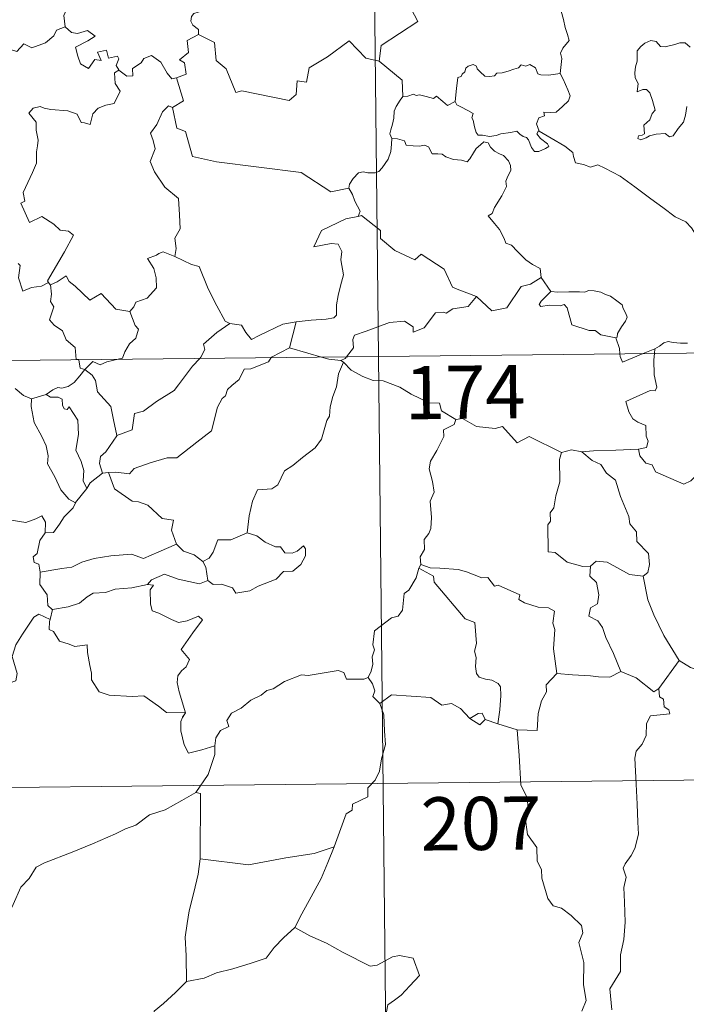
# Model space of a CAD drawing. Units: metres. Extents: x 572681 to 577167, y 4707598 to 4710616.
# Drawn here: x 573169 to 573263, y 4709565 to 4709704 of the extents above; entities that cross this region are included whole.
import ezdxf
from ezdxf.enums import TextEntityAlignment as Align

# ---------------------------------------------------------------- set-up
doc = ezdxf.new("R2010")
doc.units = ezdxf.units.M
doc.header["$MEASUREMENT"] = 0
doc.layers.add('Level 63', color=7, linetype='Continuous', lineweight=0)
doc.styles.add('Arial', font='ARIAL.TTF', dxfattribs={"height": 0.2})

msp = doc.modelspace()

# ---------------------------------------------------------------- linework, layer by layer
at = {"layer": 'Level 63', "linetype": 'Continuous', "lineweight": 0}
for points in [[(573216.67, 4709897.57), (573219.28, 4709656.65)], [(573225.03, 4709725.41), (573225.24, 4709725.04), (573225.98, 4709724.01), (573226.06, 4709720.88), (573226.98, 4709717.97), (573228.47, 4709717.64), (573228.56, 4709715.73), (573227.54, 4709713.48), (573226.33, 4709711.87), (573225.44, 4709708.05), (573224.25, 4709707.17), (573223.88, 4709705.71), (573224.83, 4709703.93), (573219.65, 4709700.51), (573219.4, 4709698.3)], [(573173.94, 4709712.43), (573174.03, 4709711.51), (573175.03, 4709710.37), (573175.94, 4709709.84), (573175.53, 4709708.79), (573176.14, 4709707.61), (573175.53, 4709706.14), (573174.92, 4709704.78), (573175.07, 4709703.18)], [(573244.93, 4709696.56), (573245.05, 4709697.86), (573245.13, 4709698.67), (573244.98, 4709699.43), (573245.31, 4709700.13), (573246.2, 4709701.22), (573245.97, 4709702.07), (573245.61, 4709703.07), (573245.39, 4709704.19), (573245.08, 4709705.38), (573244.83, 4709706.16), (573244.46, 4709707.38), (573244.09, 4709708), (573244.21, 4709708.76), (573244.38, 4709709.27), (573244.39, 4709709.29)], [(573194.73, 4709706.11), (573194.47, 4709705.42), (573193.23, 4709705.04), (573192.9, 4709704.63), (573192.81, 4709703.98), (573193.12, 4709703.37), (573193.89, 4709702.77), (573193.89, 4709702.06)], [(573155.83, 4709696.85), (573156.97, 4709696.62), (573157.55, 4709696.9), (573158.34, 4709696.13), (573160.93, 4709697.01), (573161.59, 4709699.34), (573163.88, 4709699.26), (573166.76, 4709700.13), (573168.27, 4709699.7), (573169.24, 4709700.75), (573170.38, 4709700.21), (573172.3, 4709700.91), (573173.47, 4709701.88), (573173.86, 4709702.71), (573175.07, 4709703.18)], [(573175.07, 4709703.18), (573175.97, 4709702.37), (573176.82, 4709702.21), (573178.25, 4709702.63), (573179.32, 4709701.85), (573178.3, 4709701.19), (573176.53, 4709700.27), (573176.87, 4709699.03), (573177.26, 4709697.92), (573178.4, 4709697.26), (573179.28, 4709698.56), (573180.17, 4709698.43), (573179.66, 4709699.57), (573180.92, 4709699.88), (573181.22, 4709698.75), (573182.49, 4709699.04), (573182.64, 4709698.65), (573182.29, 4709697.71), (573182.64, 4709697.07), (573182.65, 4709697.06)], [(573193.89, 4709702.06), (573192.3, 4709701.23), (573192.5, 4709699.53), (573191.23, 4709698.49), (573191.92, 4709698.1), (573192.14, 4709696.5), (573190.8, 4709695.97)], [(573219.4, 4709698.3), (573217.49, 4709698.73), (573215.17, 4709701.19), (573212.08, 4709698.91), (573209.5, 4709697.38), (573209.15, 4709695.36), (573207.82, 4709695.54), (573207.69, 4709693.62), (573206.7, 4709692.77), (573200.03, 4709694.13), (573199.16, 4709693.88), (573197.82, 4709697.24), (573196.41, 4709698.43), (573196.17, 4709700.94), (573193.89, 4709702.06)], [(573263.25, 4709700.31), (573262.57, 4709700.88), (573261.78, 4709700.92), (573261.07, 4709700.68), (573259.73, 4709700.33), (573259.08, 4709700.36), (573258.47, 4709701.09), (573257.72, 4709701.24), (573256.85, 4709700.85), (573256.28, 4709700.38), (573255.76, 4709699.77), (573255.78, 4709698.91), (573255.78, 4709698.32), (573255.55, 4709697.51), (573255.44, 4709696.68), (573255.5, 4709695.94), (573255.91, 4709695.15), (573255.8, 4709694), (573256.56, 4709694.3), (573257.08, 4709694.3), (573257.58, 4709693.83), (573257.93, 4709692.78), (573258.33, 4709691.41), (573257.91, 4709690.94), (573257.55, 4709690.02), (573256.7, 4709689.27), (573256.81, 4709688.07), (573256.47, 4709687.87), (573255.97, 4709687.78), (573255.87, 4709687.41), (573256.31, 4709687.22), (573257.04, 4709687.5), (573257.54, 4709687.77), (573258.48, 4709688.03), (573259.71, 4709688.11), (573260.35, 4709687.63), (573260.85, 4709687.79), (573261.58, 4709688.81), (573262.32, 4709689.71), (573262.62, 4709690.69), (573262.79, 4709691.93)], [(573182.65, 4709697.06), (573183.79, 4709696.2), (573184.65, 4709696.23), (573184.6, 4709697.3), (573185.79, 4709698.06), (573186.2, 4709698.71), (573187.26, 4709699.13), (573188.57, 4709698.18), (573189.48, 4709696.64), (573190.14, 4709695.8), (573190.8, 4709695.97)], [(573219.4, 4709698.3), (573222.65, 4709695.61), (573222.71, 4709693.31)], [(573230.1, 4709692.61), (573230.27, 4709694.44), (573230.49, 4709696.02), (573230.95, 4709696.14), (573231.08, 4709696.5), (573231.49, 4709696.83), (573231.59, 4709697.34), (573231.94, 4709697.59), (573232.63, 4709697.86), (573233.1, 4709697.6), (573233.19, 4709697.21), (573233.61, 4709696.81), (573234.31, 4709696.22), (573234.95, 4709696.17), (573235.67, 4709696.26), (573235.99, 4709696.63), (573236.72, 4709696.69), (573237.59, 4709696.88), (573238.37, 4709697.19), (573239.05, 4709697.38), (573239.42, 4709697.79), (573240.09, 4709697.61), (573240.66, 4709697.84), (573241.43, 4709697.37), (573241.76, 4709696.53), (573242.19, 4709696.37), (573243.28, 4709696.36), (573244.93, 4709696.56)], [(573182.65, 4709697.06), (573182.06, 4709696.66), (573182.15, 4709695.18), (573182.87, 4709694.07), (573181.99, 4709692.35), (573180.81, 4709692.11), (573179.75, 4709691.7), (573179.01, 4709690.86), (573178.63, 4709689.39), (573177.82, 4709689.61), (573177.34, 4709689.66), (573176.8, 4709690.85), (573175.45, 4709691.31), (573173.07, 4709691.51), (573172.11, 4709691.68), (573171.55, 4709691.9), (573170.57, 4709691.69), (573169.95, 4709690.96), (573171, 4709689.71), (573171.02, 4709688.58), (573171.27, 4709687.16), (573171.19, 4709686.35), (573171.05, 4709685.52), (573171.05, 4709683.9), (573170.5, 4709682.62), (573169.17, 4709679.76), (573169.39, 4709678.58), (573168.85, 4709678.29), (573170.05, 4709675.57), (573171.82, 4709676.42), (573173.47, 4709675.33), (573174.38, 4709674.48), (573175.55, 4709674.33), (573176.26, 4709673.75), (573175.01, 4709671.42), (573172.6, 4709667.33), (573172.75, 4709667.09)], [(573244.93, 4709696.56), (573245.35, 4709695.78), (573245.99, 4709694.26), (573246.33, 4709693.44), (573246.09, 4709692.74), (573245.25, 4709691.91), (573244.33, 4709691.14), (573243.49, 4709691.06), (573242.61, 4709691.12), (573242.72, 4709690.6), (573241.9, 4709690.32), (573241.57, 4709689.46), (573241.95, 4709688.43)], [(573190.8, 4709695.97), (573191.76, 4709692.74), (573190.21, 4709691.78)], [(573230.1, 4709692.61), (573229.01, 4709692.07), (573228.35, 4709692.64), (573227.45, 4709693.36), (573227.03, 4709693.05), (573226.02, 4709693.32), (573225.09, 4709693.55), (573224.62, 4709693.49), (573224.23, 4709693.64), (573223.44, 4709693.37), (573222.73, 4709693.33), (573222.71, 4709693.31)], [(573222.71, 4709693.31), (573222.33, 4709692.8), (573221.76, 4709691.94), (573221.48, 4709691.25), (573221.43, 4709690.29), (573221.25, 4709689.41), (573221.04, 4709688.62), (573220.91, 4709688.05), (573221.15, 4709687.39)], [(573241.95, 4709688.43), (573241.86, 4709688.49), (573241.61, 4709688.05), (573242.16, 4709687.4), (573243.13, 4709686.66), (573243.33, 4709686.29), (573242.83, 4709685.99), (573241.92, 4709685.59), (573241.28, 4709685.56), (573240.88, 4709686.12), (573240.43, 4709687.2), (573240.16, 4709687.55), (573239.7, 4709687.68), (573239.25, 4709688.02), (573238.82, 4709688.43), (573237.91, 4709688.25), (573236.55, 4709688.07), (573235.9, 4709687.83), (573234.97, 4709687.67), (573233.97, 4709687.85), (573233.36, 4709687.87), (573233.07, 4709688.24), (573232.82, 4709689.03), (573232.63, 4709689.97), (573232.46, 4709690.3), (573232.64, 4709690.92), (573231.91, 4709691.37), (573230.91, 4709691.89), (573230.34, 4709692.15), (573230.1, 4709692.61)], [(573190.21, 4709691.78), (573189.65, 4709692.01), (573188.83, 4709691.16), (573188.03, 4709689.39), (573187.15, 4709688.16), (573187.51, 4709687.11), (573187.8, 4709685.93), (573187.1, 4709684.18), (573187.68, 4709682.69), (573189.17, 4709680.54), (573191.07, 4709678.93), (573191.2, 4709676.64), (573191.32, 4709674.67), (573190.57, 4709673.35), (573190.74, 4709671.88), (573190.55, 4709670.75), (573190.57, 4709670.74)], [(573190.21, 4709691.78), (573190.84, 4709688.84), (573192.05, 4709688.4), (573193.07, 4709684.87), (573196.44, 4709684.12), (573208.37, 4709682.61), (573212.57, 4709679.87), (573215.1, 4709680.39)], [(573265.22, 4709672.29), (573264.6, 4709672.96), (573263.45, 4709674.8), (573262.64, 4709675.63), (573261.13, 4709676.34), (573259.4, 4709677.65), (573257.71, 4709678.89), (573255.44, 4709680.57), (573253.36, 4709682.1), (573251.21, 4709683.22), (573250.22, 4709683.68), (573249.21, 4709683.35), (573248.22, 4709683.73), (573247.09, 4709683.95), (573246.81, 4709684.84), (573246.7, 4709685.44), (573245.58, 4709686.32), (573243.66, 4709687.47), (573241.95, 4709688.43)], [(573221.15, 4709687.39), (573221.13, 4709686.61), (573221.05, 4709685.55), (573220.66, 4709684.48), (573219.79, 4709683.25), (573219.35, 4709682.73), (573218.82, 4709682.56), (573217.78, 4709682.58), (573217.12, 4709682.68), (573216.45, 4709682.54), (573215.72, 4709681.76), (573215.2, 4709680.96), (573215.1, 4709680.39)], [(573221.15, 4709687.39), (573221.95, 4709687.35), (573222.96, 4709687.09), (573223.2, 4709686.47), (573224.17, 4709686.35), (573225.09, 4709686.34), (573225.76, 4709686.45), (573226.33, 4709686.25), (573226.87, 4709685.25), (573227.68, 4709685.23), (573228.28, 4709685.2), (573228.77, 4709684.82), (573229.88, 4709684.45), (573231, 4709684.33), (573231.78, 4709684.1), (573232.17, 4709684.55), (573232.7, 4709685.38), (573233.05, 4709685.98), (573233.69, 4709686.49), (573234.16, 4709686.91), (573234.74, 4709686.8), (573235.09, 4709686.19), (573235.67, 4709685.63), (573236.35, 4709685.26), (573236.93, 4709685.01), (573237.65, 4709684.24), (573237.89, 4709683.61), (573237.95, 4709682.88), (573237.54, 4709682.11), (573237.24, 4709681.38), (573237.34, 4709680.63), (573236.68, 4709679.33), (573235.64, 4709677.66), (573235.34, 4709676.8), (573234.77, 4709676.49)], [(573215.1, 4709680.39), (573215.6, 4709679.52), (573215.96, 4709678.58), (573216.69, 4709677.17), (573216.4, 4709676.4)], [(573216.4, 4709676.4), (573216.36, 4709676.39), (573214.68, 4709676.09), (573211.27, 4709674.42), (573210.19, 4709672.12), (573212.6, 4709672.6), (573213.61, 4709672.49), (573214.1, 4709671.44), (573213.99, 4709670.29), (573214.35, 4709668.18), (573213.95, 4709666.61), (573213.62, 4709665.23), (573213.35, 4709663.95), (573213.35, 4709662.48), (573213, 4709662.09), (573211.91, 4709661.92), (573209.77, 4709661.77), (573207.68, 4709661.54)], [(573233.11, 4709665.11), (573230.38, 4709666.14), (573229.73, 4709666.45), (573228.57, 4709668.96), (573225.33, 4709671.07), (573224.43, 4709670.27), (573221.6, 4709671.62), (573219.59, 4709673.27), (573219.55, 4709674.41), (573216.91, 4709676.53), (573216.4, 4709676.4)], [(573234.77, 4709676.49), (573235.66, 4709675.39), (573236.34, 4709674.58), (573237.02, 4709673.3), (573237.23, 4709672.64), (573238.06, 4709672.34), (573238.88, 4709671.48), (573240.07, 4709670.3), (573241.02, 4709669.61), (573242.09, 4709669.04), (573242.23, 4709667.79)], [(573190.57, 4709670.74), (573188.91, 4709671.4), (573188.31, 4709671.19), (573187.98, 4709670.93), (573186.7, 4709670.49), (573187.58, 4709669.05), (573187.91, 4709667.73), (573187.99, 4709666.31), (573186.67, 4709664.89), (573185.04, 4709664.3), (573184.78, 4709663.67), (573184.22, 4709662.99)], [(573190.57, 4709670.74), (573192.92, 4709669.64), (573193.97, 4709669.34), (573195.28, 4709666.18), (573196.49, 4709663.79), (573197.68, 4709661.63), (573198.33, 4709661.31)], [(573172.75, 4709667.09), (573171.73, 4709666.58), (573170.33, 4709666.37), (573169.14, 4709665.84), (573168.49, 4709667.75), (573168.76, 4709669.5), (573168.45, 4709669.75)], [(573173.01, 4709666.77), (573173.95, 4709667.16), (573175.25, 4709668.03), (573175.67, 4709667.24), (573176.5, 4709666.59), (573178.58, 4709664.57), (573180.17, 4709665.51), (573182.23, 4709663.33), (573184.22, 4709662.99)], [(573233.11, 4709665.11), (573235.3, 4709663.08), (573237.37, 4709663.51), (573239.41, 4709666.53), (573240.73, 4709666.84), (573242.23, 4709667.79)], [(573242.23, 4709667.79), (573243.58, 4709665.83)], [(573172.75, 4709667.09), (573172.97, 4709666.75), (573173.01, 4709666.77)], [(573173.01, 4709666.77), (573173.17, 4709665.45), (573173.04, 4709664.39), (573173.47, 4709663.66), (573172.88, 4709661.83), (573173.54, 4709661.08), (573174.7, 4709660.28), (573175.24, 4709658.99), (573176.51, 4709657.92), (573176.65, 4709656.24), (573177.01, 4709656.23), (573177.02, 4709656.19)], [(573243.58, 4709665.83), (573244.58, 4709665.7), (573246.12, 4709665.76), (573247.65, 4709665.77), (573248.35, 4709665.71), (573248.95, 4709665.98), (573249.71, 4709665.9), (573250.63, 4709665.73), (573251.31, 4709665.39), (573252.04, 4709665.16), (573252.93, 4709664.49), (573253.66, 4709663.94), (573253.82, 4709663.42), (573254.19, 4709662.71), (573254.35, 4709662.21), (573254.14, 4709661.62), (573253.59, 4709660.83), (573253.01, 4709659.9), (573252.95, 4709659.38), (573252.79, 4709659.27)], [(573214.78, 4709656.6), (573215.77, 4709657.87), (573215.66, 4709659.04), (573215.91, 4709659.66), (573217.54, 4709660.23), (573220.85, 4709661.45), (573222.98, 4709661.62), (573224.17, 4709660.81), (573224.19, 4709660.1), (573225.75, 4709660.69), (573227.31, 4709662.8), (573228.42, 4709662.91), (573228.83, 4709662.78), (573229.76, 4709663.39), (573231.92, 4709663.72), (573233.11, 4709665.11)], [(573243.58, 4709665.83), (573242.22, 4709664.43), (573241.95, 4709663.96), (573242.21, 4709663.72), (573243.36, 4709663.88), (573244.92, 4709663.81), (573245.49, 4709663.98), (573245.91, 4709663.49), (573246.58, 4709661.11), (573249, 4709660.32), (573249.87, 4709660.29), (573250.66, 4709659.68), (573252.79, 4709659.27)], [(573184.22, 4709662.99), (573184.97, 4709661.04), (573185.43, 4709660.5), (573185.08, 4709659.25), (573184.15, 4709658.44), (573183.5, 4709657.31), (573183.19, 4709656.39), (573182.55, 4709656.25)], [(573194.09, 4709656.37), (573194.25, 4709656.54), (573194.79, 4709657.61), (573194.6, 4709658.39), (573196.47, 4709660.03), (573198.33, 4709661.31)], [(573198.33, 4709661.31), (573199.98, 4709661.08), (573200.57, 4709660.03), (573201.36, 4709659.02), (573202.45, 4709659.61), (573205.78, 4709661.23), (573207.68, 4709661.54)], [(573207.68, 4709661.54), (573206.72, 4709657.85)], [(572954.45, 4709653.78), (573484.11, 4709659.51)], [(573252.79, 4709659.27), (573253.29, 4709657.77), (573253.35, 4709657.02)], [(573206.72, 4709657.85), (573204.18, 4709656.56), (573204.13, 4709656.48)], [(573211.23, 4709656.56), (573209.31, 4709657.13), (573206.72, 4709657.85)], [(573256.64, 4709657.05), (573258.27, 4709657.73)], [(573258.27, 4709657.73), (573258.22, 4709657.07)], [(573258.27, 4709657.73), (573258.91, 4709658.1), (573259.55, 4709658.59), (573260.17, 4709658.76), (573260.85, 4709658.6), (573261.87, 4709658.52), (573262.9, 4709658.53)], [(573177.02, 4709656.19), (573177.22, 4709655.01), (573177.85, 4709654.8)], [(573182.55, 4709656.25), (573180.95, 4709655.9), (573180.01, 4709655.47), (573178.98, 4709655.92), (573177.85, 4709654.8)], [(573204.13, 4709656.48), (573203.79, 4709655.9), (573201.27, 4709654.89), (573200.34, 4709654.85), (573199.63, 4709653.4), (573198.6, 4709652.56), (573198.01, 4709652), (573197.71, 4709651.09), (573197.25, 4709650.73), (573196.59, 4709649.49), (573195.71, 4709646.15), (573193.65, 4709644.55), (573190.85, 4709642.37), (573189.47, 4709642.36), (573187.07, 4709641.63), (573184.84, 4709640.82), (573184.17, 4709640.1), (573182.25, 4709640.33), (573181.2, 4709640.3)], [(573182.36, 4709645.51), (573184.55, 4709646.31), (573184.73, 4709647.61), (573184.87, 4709648.6), (573186.15, 4709648.92), (573187.95, 4709650.31), (573190.45, 4709651.87), (573191.06, 4709652.66), (573193.07, 4709655.29), (573194.09, 4709656.37)], [(573213.97, 4709656.07), (573212.28, 4709656.25), (573211.23, 4709656.56)], [(573213.97, 4709656.07), (573214.59, 4709656.35), (573214.78, 4709656.6)], [(573219.28, 4709656.65), (573222.54, 4709355.5)], [(573253.35, 4709657.02), (573253.39, 4709656.63), (573253.73, 4709655.83), (573256.64, 4709657.05)], [(573258.22, 4709657.07), (573258.15, 4709656.18), (573258.19, 4709654.04), (573258.56, 4709652.31), (573258.31, 4709651.81), (573257.59, 4709651.87), (573254.2, 4709650.31), (573254.62, 4709648.82), (573255.15, 4709647.83), (573255.87, 4709647.36), (573256.99, 4709646.9), (573257.04, 4709645.4), (573257.31, 4709644.72), (573257.09, 4709643.81), (573255.97, 4709643.59)], [(573177.85, 4709654.8), (573177.14, 4709653.92), (573176.37, 4709652.96), (573175.5, 4709652.42), (573174.62, 4709652.17), (573174.07, 4709652.26), (573173.33, 4709651.94), (573172.43, 4709651.27)], [(573182.36, 4709645.51), (573181.89, 4709647.72), (573181.51, 4709649.59), (573179.65, 4709651.67), (573179.39, 4709653.27), (573178.91, 4709653.99), (573177.85, 4709654.8)], [(573214.33, 4709655.84), (573213.65, 4709654.21), (573213.36, 4709652.37), (573212.84, 4709651), (573212.47, 4709649.56), (573212.39, 4709648.21), (573212.01, 4709647.63), (573211.26, 4709644.97), (573210.34, 4709643.77), (573208.56, 4709642.38), (573207.22, 4709641.25), (573206.04, 4709640.51), (573205.09, 4709638.54), (573204.25, 4709637.98), (573202.21, 4709637.85), (573201.53, 4709636.25), (573201.04, 4709634.15), (573200.76, 4709631.76)], [(573214.33, 4709655.84), (573213.97, 4709656.07)], [(573230.19, 4709647.76), (573228.2, 4709648.99), (573227.88, 4709650.04), (573226.43, 4709650.1), (573223.88, 4709651.33), (573222.3, 4709652.33), (573219.94, 4709653.19), (573218.54, 4709653.28), (573217.06, 4709653.81), (573215.45, 4709654.72), (573214.33, 4709655.84)], [(573168.04, 4709652.12), (573169.21, 4709651.14), (573170.36, 4709650.65)], [(573170.36, 4709650.65), (573170.31, 4709649.61), (573170.7, 4709647.32), (573171.79, 4709645.38), (573172.41, 4709644.02), (573172.7, 4709642.64), (573172.61, 4709641.48), (573173.61, 4709639.67), (573174.5, 4709637.82), (573175.63, 4709636.51), (573176.55, 4709636.01)], [(573170.36, 4709650.65), (573172.43, 4709651.27)], [(573172.43, 4709651.27), (573173, 4709650.89), (573174.1, 4709650.91), (573174.66, 4709650.62), (573174.73, 4709649.79), (573174.95, 4709649.24), (573175.37, 4709649.16), (573175.65, 4709649.53), (573176.88, 4709647.66), (573176.96, 4709645.62), (573176.59, 4709643.43), (573177.36, 4709641.85), (573177.74, 4709640.54), (573177.64, 4709639.11), (573178.15, 4709638.03)], [(573245.12, 4709643.09), (573240.53, 4709645.38), (573238.85, 4709644.47), (573236.77, 4709646.75), (573235.77, 4709646.48), (573233.13, 4709646.78), (573231.15, 4709647.89), (573230.19, 4709647.76)], [(573230.19, 4709647.76), (573229.98, 4709647.07), (573228.45, 4709646.31), (573228.51, 4709645.36), (573227.54, 4709643.39), (573226.64, 4709641.88), (573226.42, 4709640.79), (573226.91, 4709639.02), (573227.13, 4709637.51), (573226.56, 4709636.21), (573226.78, 4709633.91), (573226.67, 4709632.39), (573226.39, 4709631.66), (573225.75, 4709630.84), (573225.76, 4709629.42), (573225.19, 4709628.39), (573225.24, 4709627.32)], [(573180.37, 4709640.2), (573179.95, 4709641.57), (573180.09, 4709642.53), (573180.83, 4709643.2), (573182.37, 4709645.47), (573182.36, 4709645.51)], [(573245.12, 4709643.09), (573244.83, 4709642.13), (573244.85, 4709638.98), (573244.3, 4709637), (573244.02, 4709635.28), (573243.5, 4709634.6), (573243.55, 4709633.41), (573243.2, 4709632.9), (573243.24, 4709629.07), (573244.22, 4709628.98), (573245.91, 4709627.62), (573248.13, 4709627.01), (573249.2, 4709627.06)], [(573247.97, 4709643.18), (573246.52, 4709643.48), (573245.12, 4709643.09)], [(573255.97, 4709643.59), (573252.78, 4709643.45), (573249.63, 4709643.33), (573247.97, 4709643.18)], [(573247.97, 4709643.18), (573249.45, 4709641.99), (573250.63, 4709641.41), (573251.46, 4709640.18), (573252.7, 4709639.18), (573253.45, 4709636.89), (573254.58, 4709634.09), (573254.75, 4709633.02), (573255.67, 4709631.92), (573255.75, 4709630.52), (573257.37, 4709628.83), (573257.54, 4709627.28), (573257.29, 4709626.15), (573256.64, 4709625.64)], [(573264.23, 4709639.99), (573263.36, 4709639.12), (573262.34, 4709638.64), (573258.38, 4709640.35), (573257.89, 4709641.36), (573257.01, 4709641.58), (573256.14, 4709642.64), (573255.97, 4709643.59)], [(573180.37, 4709640.2), (573178.61, 4709638.84), (573178.15, 4709638.03)], [(573181.2, 4709640.3), (573180.37, 4709640.2)], [(573190.8, 4709630.17), (573190.07, 4709632.15), (573190.37, 4709633.53), (573188.79, 4709633.8), (573186.76, 4709635.65), (573185.42, 4709636.15), (573184.53, 4709636.22), (573182.07, 4709637.97), (573181.2, 4709640.3)], [(573153.92, 4709637.08), (573155.42, 4709636.85), (573156.89, 4709636.17), (573157.54, 4709636.83), (573158.36, 4709636.58), (573160.25, 4709637.12), (573161.48, 4709635.06), (573163.16, 4709635.31), (573163.67, 4709635.77), (573165.24, 4709634.92), (573167.06, 4709634.37), (573167.48, 4709633.57), (573169.55, 4709633.24), (573170.95, 4709633.76), (573171.79, 4709634.15), (573172.32, 4709633.25), (573172.26, 4709631.78)], [(573178.15, 4709638.03), (573176.55, 4709636.03), (573176.55, 4709636.01)], [(573176.55, 4709636.01), (573176.22, 4709635.3), (573174.94, 4709634)], [(573174.94, 4709634), (573174.29, 4709633), (573173.44, 4709631.81), (573172.26, 4709631.78)], [(573172.26, 4709631.78), (573171.53, 4709630.68), (573171.16, 4709628.85), (573170.57, 4709628.4), (573170.72, 4709627.56), (573171.37, 4709627.34), (573171.57, 4709626.22)], [(573200.76, 4709631.76), (573198.48, 4709630.76), (573196.62, 4709630.8), (573195.99, 4709629.06), (573195.42, 4709628.17), (573194.5, 4709627.71)], [(573195.21, 4709625.03), (573195.97, 4709624.49), (573197.13, 4709624.52), (573198.71, 4709624.01), (573199.15, 4709623.25), (573201.16, 4709623.6), (573202.31, 4709624.25), (573204.84, 4709625.23), (573205.9, 4709626.3), (573207.21, 4709626.36), (573208.33, 4709627.3), (573209.01, 4709628.51), (573208.99, 4709629.51), (573208.71, 4709629.91), (573207.81, 4709629.16), (573207.12, 4709628.91), (573206.09, 4709628.95), (573205.47, 4709629.81), (573204.78, 4709629.78), (573203.31, 4709630.44), (573202.15, 4709631.33)], [(573202.15, 4709631.33), (573200.76, 4709631.76)], [(573171.57, 4709626.22), (573174.61, 4709626.73), (573176.02, 4709626.93), (573177.45, 4709627.64), (573179.19, 4709628.16), (573181.54, 4709628.51), (573184.47, 4709628.76), (573186.16, 4709628.15), (573188.32, 4709629.07), (573190.8, 4709630.17)], [(573190.8, 4709630.17), (573191.76, 4709629.19), (573193.28, 4709628.66), (573194.5, 4709627.71)], [(573194.5, 4709627.71), (573194.91, 4709626.94), (573195.21, 4709625.03)], [(573225.24, 4709627.32), (573224.96, 4709626.76)], [(573244.43, 4709611.9), (573243.99, 4709615.41), (573244.15, 4709618.11), (573243.89, 4709619.04), (573244.1, 4709620.69), (573243.27, 4709621.17), (573241.79, 4709621.26), (573239.9, 4709621.88), (573239.1, 4709622.36), (573239.25, 4709623), (573236.18, 4709624.39), (573235.64, 4709624.26), (573234.73, 4709625.45), (573233.85, 4709625.4), (573231.7, 4709626.27), (573230.54, 4709626.58), (573227.93, 4709626.77), (573226.57, 4709626.82), (573225.24, 4709627.32)], [(573249.2, 4709627.06), (573249.09, 4709625.66), (573250.05, 4709624.76), (573250.37, 4709623), (573250.18, 4709621.75), (573249.21, 4709621.17), (573248.97, 4709620), (573250.21, 4709619.37), (573250.88, 4709618.43), (573251.34, 4709617), (573252.46, 4709614.72), (573253.47, 4709612.22)], [(573249.2, 4709627.06), (573250, 4709627.75), (573251.56, 4709627.65), (573254.7, 4709625.89), (573256.64, 4709625.64)], [(573171.57, 4709626.22), (573171.5, 4709624.47), (573172.55, 4709623.01), (573172.65, 4709621.52), (573173.26, 4709620.95), (573173.31, 4709620.96)], [(573195.21, 4709625.03), (573194.06, 4709624.58), (573191.05, 4709625.23), (573189.09, 4709625.92), (573187.28, 4709625.15), (573186.69, 4709624.48)], [(573224.96, 4709626.76), (573224.61, 4709625.43), (573223.55, 4709623.68), (573222.91, 4709623.19), (573222.67, 4709620.85), (573222.05, 4709620.02), (573221.13, 4709619.78), (573218.72, 4709617.93), (573218.51, 4709615.95), (573218.74, 4709615.27), (573218.41, 4709614.27), (573218.5, 4709613.24), (573218.25, 4709612.25), (573217.85, 4709611.35)], [(573224.96, 4709626.76), (573227.06, 4709625.65), (573227.15, 4709624.79), (573231.51, 4709619.64), (573232.88, 4709619.12), (573233.11, 4709616.17), (573232.81, 4709615.05), (573233.05, 4709614.18), (573232.98, 4709612.92), (573233.13, 4709611.92), (573233.48, 4709611.39), (573234.4, 4709611.11), (573235.29, 4709610.98), (573236.15, 4709610.49), (573236.48, 4709610.05), (573236.55, 4709608.8), (573236.41, 4709606.8), (573236.12, 4709604.83)], [(573256.64, 4709625.64), (573257.29, 4709622.31), (573258.11, 4709620.21), (573259.53, 4709617.27), (573261.68, 4709613.73)], [(573173.31, 4709620.96), (573175.52, 4709621.31), (573177.1, 4709621.84), (573178.2, 4709622.73), (573179.06, 4709623.24), (573180.78, 4709623.37), (573182.15, 4709623.8), (573184.51, 4709624.02), (573186.69, 4709624.48)], [(573186.69, 4709624.48), (573187.57, 4709624.37), (573187.07, 4709623.71), (573187.13, 4709621.77), (573187.38, 4709620.77), (573188.32, 4709620.42), (573190.11, 4709619.53), (573191.09, 4709619.12), (573192.32, 4709619.33), (573193.92, 4709620.02), (573194.48, 4709619.48), (573193.12, 4709617.66), (573191.44, 4709615.3), (573192.62, 4709613.89), (573192.14, 4709612.87), (573191.49, 4709612.3), (573190.99, 4709611.61), (573190.88, 4709610.64), (573191.16, 4709609.33), (573192.05, 4709606.35), (573191.64, 4709605.74), (573191.63, 4709605.71)], [(573153.7, 4709606.42), (573153.74, 4709607.43), (573154.3, 4709607.96), (573155.49, 4709607.73), (573156.79, 4709607.7), (573158.39, 4709607.51), (573160.34, 4709607.32), (573161.64, 4709606.31), (573162.86, 4709606.27), (573164.05, 4709606.65), (573164.64, 4709607.54), (573164.86, 4709608.44), (573166.3, 4709609.85), (573167.55, 4709610.71), (573168.14, 4709610.88), (573168.3, 4709611.92), (573167.63, 4709614.34), (573168.15, 4709615.95), (573169.06, 4709617.46), (573170.65, 4709619.85), (573171.39, 4709620.28), (573172.95, 4709619.53)], [(573173.31, 4709620.96), (573172.95, 4709619.53)], [(573172.95, 4709619.53), (573172.88, 4709619.26), (573172.84, 4709618.15), (573173.43, 4709617.83), (573174.29, 4709616.47), (573175.67, 4709616.07), (573176.45, 4709615.73), (573178.17, 4709615.98), (573178.23, 4709614.88), (573178.56, 4709613.05), (573178.79, 4709611.96), (573178.79, 4709611.01), (573179.87, 4709609.33), (573181.29, 4709608.85), (573184.54, 4709608.68), (573186.2, 4709608.79), (573188.25, 4709607.33), (573189.39, 4709606.4), (573192.05, 4709606.35), (573191.63, 4709605.71)], [(573261.68, 4709613.73), (573258.85, 4709609.8)], [(573271.52, 4709606.27), (573271.5, 4709608.82), (573272.28, 4709608.97), (573271.1, 4709610.36), (573269.7, 4709611.42), (573267.9, 4709612.1), (573266.88, 4709612.49), (573264.52, 4709612.32), (573263.29, 4709612.75), (573261.68, 4709613.73)], [(573196.18, 4709601.72), (573196.35, 4709602.85), (573196.99, 4709603.86), (573198.16, 4709604.44), (573197.91, 4709605.31), (573198.55, 4709606.31), (573199.93, 4709607.05), (573201.28, 4709608.15), (573202.74, 4709608.87), (573203.54, 4709609.5), (573204.42, 4709609.74), (573206.02, 4709610.81), (573208.42, 4709611.72), (573209.38, 4709611.62), (573213.61, 4709612.33), (573214.42, 4709612.07), (573214.77, 4709611.1), (573217.23, 4709611.14), (573217.85, 4709611.35)], [(573244.43, 4709611.9), (573242.93, 4709610.31), (573242.98, 4709609.33), (573242.3, 4709608.07), (573241.82, 4709606.29), (573241.69, 4709603.86), (573238.85, 4709603.98)], [(573253.47, 4709612.22), (573251.94, 4709611.4), (573250.34, 4709611.44), (573249.2, 4709611.59), (573246.64, 4709611.71), (573244.43, 4709611.9)], [(573258.85, 4709609.8), (573258.12, 4709609.33), (573255.63, 4709611.32), (573253.47, 4709612.22)], [(573217.85, 4709611.35), (573218.44, 4709610.45), (573218.79, 4709609.47), (573218.51, 4709608.66), (573219.46, 4709607.68)], [(573232.19, 4709605.59), (573230.84, 4709606.97), (573229.57, 4709607.69), (573228.23, 4709607.45), (573226.69, 4709608.52), (573223.9, 4709608.73), (573221.12, 4709608.92), (573219.46, 4709607.68)], [(573258.85, 4709609.8), (573258.95, 4709608.64), (573259.5, 4709608.28), (573259.59, 4709607.21), (573260.25, 4709606.78), (573260.4, 4709606.24), (573257.66, 4709605.96), (573257.11, 4709604.85), (573257.07, 4709603.18), (573256.49, 4709601.94), (573255.65, 4709600.94), (573255.43, 4709599.98), (573255.66, 4709596.31), (573255.78, 4709593.49), (573255.85, 4709590.93), (573255.95, 4709589.24), (573255.44, 4709587.24), (573254.94, 4709586.23), (573254.1, 4709585.08), (573253.82, 4709584.47), (573254.22, 4709583.2), (573253.91, 4709581.73), (573253.97, 4709579.67), (573254.1, 4709576.85), (573253.88, 4709574.41), (573253.44, 4709572.23), (573253.43, 4709569.87), (573251.91, 4709567.45), (573252.21, 4709564.45)], [(573219.46, 4709607.68), (573220.03, 4709606.1), (573220.13, 4709603.78), (573220.27, 4709601.88), (573219.71, 4709599.86), (573219.41, 4709598.13), (573218.81, 4709596.85), (573217.79, 4709595.78), (573217.77, 4709594.54), (573215.61, 4709593.47), (573215.59, 4709592.63), (573214.74, 4709592.1), (573213.04, 4709587.44)], [(573234.34, 4709605.42), (573233.91, 4709606.3), (573233.37, 4709606.28), (573232.19, 4709605.59)], [(573191.63, 4709605.71), (573191.4, 4709605.14), (573191.42, 4709603.84), (573191.88, 4709601.84), (573192.49, 4709600.69), (573194.36, 4709601.13), (573196.18, 4709601.72)], [(573234.34, 4709605.42), (573233.57, 4709604.68), (573232.19, 4709605.59)], [(573236.12, 4709604.83), (573234.34, 4709605.42)], [(573238.85, 4709603.98), (573236.12, 4709604.83)], [(573247.97, 4709564.28), (573248.57, 4709565.76), (573248.2, 4709568.01), (573248.24, 4709571.13), (573247.54, 4709573.95), (573248.12, 4709575.32), (573247.93, 4709576.35), (573246.49, 4709577.77), (573245.09, 4709578.83), (573243.91, 4709579.16), (573243.18, 4709580.15), (573242.34, 4709583.05), (573242.27, 4709584.27), (573241.67, 4709585.43), (573241.64, 4709587.39), (573240.31, 4709589.2), (573240, 4709591.66), (573240.47, 4709592.47), (573240.24, 4709594.39), (573239.37, 4709596.19), (573239.15, 4709600.34), (573238.85, 4709603.98)], [(573193.52, 4709595.11), (573195.26, 4709597.69), (573196.18, 4709600.47), (573196.18, 4709601.72)], [(572955.1, 4709593.55), (573396.48, 4709598.33)], [(573193.52, 4709595.11), (573191.55, 4709594.01), (573189.21, 4709592.7), (573186.99, 4709591.99), (573185.06, 4709590.51), (573183.59, 4709590.02), (573182.17, 4709589.28), (573178.93, 4709587.9), (573176.06, 4709586.7), (573172.19, 4709585.21), (573170.98, 4709584.61), (573170.02, 4709582.98), (573168.85, 4709581.79), (573167.77, 4709579.33), (573166.89, 4709577.44), (573165.37, 4709574.92), (573165.39, 4709573.76), (573163.63, 4709572.2)], [(573194.14, 4709585.77), (573194.2, 4709595.01), (573193.52, 4709595.11)], [(573213.04, 4709587.44), (573210.21, 4709586.52), (573206.24, 4709585.91), (573200.95, 4709584.94), (573194.14, 4709585.77)], [(573213.04, 4709587.44), (573212.12, 4709585.27), (573211.18, 4709582.98), (573209.77, 4709580.39), (573208.48, 4709578.03), (573207.49, 4709576.07)], [(573194.14, 4709585.77), (573193.86, 4709583.59), (573193.22, 4709581.02), (573192.57, 4709578.44), (573192.28, 4709576.64), (573192, 4709574.74), (573192.15, 4709572.1), (573192.19, 4709568.47)], [(573207.49, 4709576.07), (573205.9, 4709574.64), (573204.57, 4709573.28), (573203.45, 4709571.74), (573201.33, 4709571.05), (573198.73, 4709570.26), (573196.42, 4709569.68), (573194.7, 4709568.95), (573192.19, 4709568.47)], [(573207.49, 4709576.07), (573209.6, 4709574.92), (573211.94, 4709573.89), (573214.31, 4709572.57), (573218.12, 4709570.63), (573219.08, 4709570.75), (573221.28, 4709571.92), (573222.26, 4709572.13), (573224.16, 4709571.75), (573225.09, 4709569.33), (573223.7, 4709567.83), (573222.51, 4709566.54), (573221.54, 4709565.82), (573220.6, 4709565.19), (573220.41, 4709564.16), (573220.33, 4709563.09), (573219.86, 4709561.51)], [(573192.19, 4709568.47), (573190.63, 4709566.93), (573188.98, 4709565.36), (573187.65, 4709564.26), (573187.52, 4709562.65), (573188.41, 4709560.74), (573188.7, 4709559.52)]]:
    msp.add_lwpolyline(points, dxfattribs=at)

# ---------------------------------------------------------------- texts
at = {"layer": 'Level 63', "linetype": 'Continuous', "lineweight": 13, "style": 'Arial'}
for s, p in [('174', (573231.51, 4709651.61)), ('207', (573233.74, 4709590.77))]:
    msp.add_text(s, height=7.5, rotation=0.6211, dxfattribs=at).set_placement(p, align=Align.MIDDLE_CENTER)

doc.saveas('drawing.dxf')
